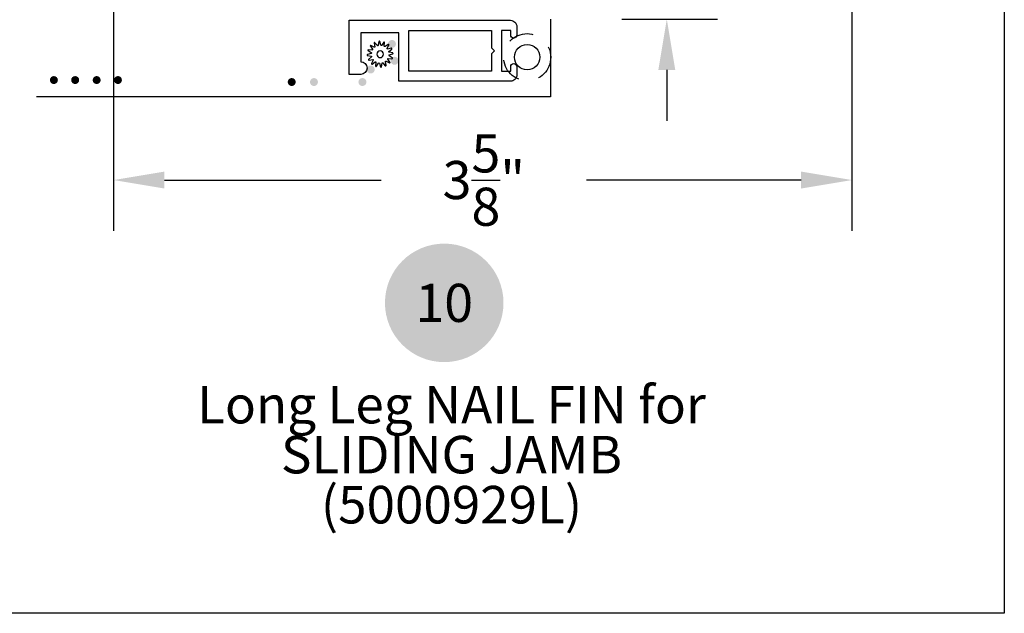
# Model space of a CAD drawing. Units: inches. Extents: x 0 to 214, y 0 to 37.
# Drawn here: x 65 to 70, y 0 to 3 of the extents above; entities that cross this region are included whole.
import ezdxf
from ezdxf.enums import TextEntityAlignment as Align

# ---------------------------------------------------------------- set-up
doc = ezdxf.new("R2010")
doc.units = ezdxf.units.IN
doc.header["$MEASUREMENT"] = 0
doc.linetypes.add('HIDDEN2', pattern=[0.1875, 0.125, -0.0625])
for name, color, linetype in [('Arcadia-Dim', 4, 'Continuous'), ('Arcadia-Hidden', 1, 'HIDDEN2'), ('Arcadia-Profile', 5, 'Continuous'), ('Arcadia-Shade', 8, 'Continuous'), ('Arcadia-Symb', 7, 'Continuous'), ('Arcadia-Symb-Text', 3, 'Continuous'), ('Arcadia-Text', 3, 'Continuous')]:
    doc.layers.add(name, color=color, linetype=linetype)
doc.layers.add('Arcadia-Mview', color=6, linetype='Continuous', plot=False)
doc.styles.get("Standard").update_dxf_attribs({"font": 'ARIALN.TTF'})
doc.dimstyles.get("Standard").update_dxf_attribs({"dimscale": 0, "dimtxt": 0.046875, "dimasz": 0.0625, "dimexe": 0.0625, "dimexo": 0.0625, "dimgap": 0.09, "dimtad": 0, "dimtih": 1, "dimtoh": 1, "dimdec": 4, "dimzin": 0, "dimdsep": 46, "dimlunit": 4, "dimtxsty": 'Standard', "dimcen": 0.046875, "dimadec": 0, "dimazin": 0, "dimtfac": 1, "dimtdec": 4, "dimtofl": 0, "dimtmove": 0, "dimatfit": 3, "dimfxl": 1, "dimtolj": 1, "dimtzin": 0, "dimarcsym": 0})

# ---------------------------------------------------------------- blocks, each defined once
blk = doc.blocks.new('Keynote')
at = {"layer": 'Arcadia-Symb', "lineweight": -3}
h = blk.add_hatch(color=8, dxfattribs=at)
h.dxf.hatch_style = 1
edge = h.paths.add_edge_path()
edge.add_arc((0, 0), 0.1458, 0, 360)
at = {"layer": 'Arcadia-Symb-Text'}
blk.add_attdef('KEYNOTE_BUBBLE', text='', height=0.09375, dxfattribs=at).set_placement((0, 0), align=Align.MIDDLE_CENTER)
blk = doc.blocks.new('*D189')
at = {"layer": 'Arcadia-Dim', "color": 0, "lineweight": -2, "transparency": 16777216}
for p, q in [((65.6182993357773, 4.925860514918355), (65.6182993357773, 1.882224757625622)), ((69.25043744908538, 3.702854537704042), (69.25043744908538, 1.882224757625622)), ((65.8682993357773, 2.132224757625622), (66.93459971703214, 2.132224757625622)), ((69.00043744908538, 2.132224757625622), (67.94416315495846, 2.132224757625622))]:
    blk.add_line(p, q, dxfattribs=at)
at = {"layer": 'Arcadia-Dim', "color": 0, "lineweight": -3, "transparency": 16777216}
for points in [[(65.8682993357773, 2.173891424292288), (65.8682993357773, 2.090558090958955), (65.6182993357773, 2.132224757625622)], [(69.00043744908538, 2.173891424292288), (69.00043744908538, 2.090558090958955), (69.25043744908538, 2.132224757625622)]]:
    blk.add_solid(points, dxfattribs=at)
at = {"layer": 'Arcadia-Dim', "color": 0, "transparency": 16777216, "insert": (67.4393814359953, 2.132224757625622), "char_height": 0.1875, "attachment_point": 5}
blk.add_mtext('\\A1;3{\\H1x;\\S5/8;}"', dxfattribs=at)
blk = doc.blocks.new('*D191')
at = {"layer": 'Arcadia-Dim', "color": 0, "lineweight": -2, "transparency": 16777216}
for p, q in [((68.33968626409484, 4.145485709976903), (68.33968626409484, 4.395485709976903)), ((68.148314603071, 3.895485709976903), (68.58968626409484, 3.895485709976903)), ((68.1183053550421, 2.924495611473271), (68.58968626409484, 2.924495611473271)), ((68.33968626409484, 2.674495611473271), (68.33968626409484, 2.424495611473271))]:
    blk.add_line(p, q, dxfattribs=at)
at = {"layer": 'Arcadia-Dim', "color": 0, "lineweight": -3, "transparency": 16777216}
for points in [[(68.29801959742817, 4.145485709976903), (68.38135293076151, 4.145485709976903), (68.33968626409484, 3.895485709976903)], [(68.29801959742817, 2.674495611473271), (68.38135293076151, 2.674495611473271), (68.33968626409484, 2.924495611473271)]]:
    blk.add_solid(points, dxfattribs=at)
at = {"layer": 'Arcadia-Dim', "color": 0, "transparency": 16777216, "insert": (68.33968626409482, 3.409990660725068), "char_height": 0.1875, "attachment_point": 5}
blk.add_mtext('\\A1;1"', dxfattribs=at)
blk = doc.blocks.new('spline')
at = {"layer": 'Arcadia-Profile'}
blk.add_lwpolyline([(-0.02737737054152056, 0.05308342042453518), (-0.0295136405075791, 0.07750109786940218, -0.7848049944139417), (-0.02376493380787714, 0.07945252084157195), (-0.01059521050680345, 0.05878019612124641, 0.6370702608074832), (-0.004979246767549128, 0.05951955177387891), (0.002391337749875433, 0.08289605931972366, -0.7848049944139364), (0.008449227449126795, 0.08249900425148171), (0.01270550907688772, 0.0583604316367925, 0.6370702608074952), (0.01817692218979872, 0.05689437091173133), (0.03393225651244514, 0.07567084719326811, -0.7848049944139425), (0.03937707041944094, 0.07298576211944141), (0.0340719300793495, 0.04905582047426771, 0.6370702608074844), (0.03856581951795945, 0.04560753782702864), (0.06030729681766367, 0.05692543453957422, -0.784804994413918), (0.06431011137242493, 0.05236109932229516), (0.05025120859004595, 0.03228290533665579, 0.637070260807476), (0.05308342042453518, 0.02737737054152234), (0.07750109786940307, 0.02951364050758043, -0.7848049944139457), (0.0794525208415724, 0.02376493380787847), (0.05878019612124596, 0.01059521050680301, 0.6370702608075041), (0.0595195517738798, 0.004979246767550016), (0.08289605931972588, -0.002391337749876321, -0.7848049944139516), (0.08249900425148482, -0.008449227449127683), (0.0583604316367925, -0.01270550907688728, 0.6370702608075033), (0.05689437091173133, -0.01817692218979738), (0.075670847193269, -0.0339322565124438, -0.7848049944139697), (0.0729857621194423, -0.0393770704194405), (0.04905582047426904, -0.03407193007934772, 0.6370702608074985), (0.04560753782702953, -0.03856581951795723), (0.05692543453957555, -0.06030729681766323, -0.7848049944139396), (0.0523610993222956, -0.06431011137242582), (0.03228290533665579, -0.05025120859004417, 0.6370702608074902), (0.02737737054152234, -0.05308342042453384), (0.02951364050758087, -0.07750109786940129, -0.7848049944139375), (0.02376493380787892, -0.0794525208415715), (0.01059521050680345, -0.05878019612124641, 0.6370702608074879), (0.004979246767549128, -0.05951955177387891), (-0.002391337749875433, -0.08289605931972321, -0.7848049944139464), (-0.008449227449126795, -0.08249900425148171), (-0.01270550907688772, -0.0583604316367925, 0.6370702608074922), (-0.01817692218979694, -0.05689437091173133), (-0.03393225651244336, -0.07567084719326855, -0.7848049944139324), (-0.03937707041944094, -0.07298576211944185), (-0.0340719300793495, -0.04905582047426904, 0.6370702608074854), (-0.03856581951795945, -0.04560753782703042), (-0.06030729681766367, -0.0569254345395751, -0.7848049944139296), (-0.0643101113724267, -0.05236109932229605), (-0.05025120859004417, -0.03228290533665445, 0.6370702608074935), (-0.0530834204245334, -0.02737737054152056), (-0.07750109786939952, -0.02951364050757999, -0.7848049944139543), (-0.07945252084157062, -0.02376493380787803), (-0.05878019612124596, -0.01059521050680301, 0.6370702608074844), (-0.05951955177387802, -0.004979246767549572), (-0.0828960593197241, 0.002391337749876321, -0.7848049944139489), (-0.08249900425148127, 0.008449227449127683), (-0.0583604316367925, 0.01270550907688772, 0.6370702608074906), (-0.05689437091173133, 0.01817692218979783), (-0.07567084719326722, 0.03393225651244336, -0.784804994413934), (-0.07298576211944052, 0.03937707041944005), (-0.04905582047426904, 0.03407193007935039, 0.6370702608074666), (-0.04560753782702953, 0.03856581951795945), (-0.05692543453957377, 0.06030729681766367, -0.7848049944139148), (-0.0523610993222956, 0.0643101113724267), (-0.03228290533665579, 0.0502512085900455, 0.6370702608074829)], format="xyb", close=True, dxfattribs=at)
blk.add_circle((0, 0), 0.02232, dxfattribs=at)

msp = doc.modelspace()

# ---------------------------------------------------------------- hatches: boundary and pattern name
at = {"layer": 'Arcadia-Shade'}
h = msp.add_hatch(color=256, dxfattribs=at)
edge = h.paths.add_edge_path()
edge.add_ellipse((66.98762944751269, 2.802032561229691), major_axis=(-0.01392087611530002, 0.01392087611530002), ratio=0.999999999999681, start_angle=0, end_angle=360, ccw=False)
edge = h.paths.add_edge_path()
edge.add_ellipse((66.90735467520375, 2.815984123603368), major_axis=(0.01392087611530091, 0.01392087611530092), ratio=0.9999999999994255, start_angle=3.694822225952521e-12, end_angle=360.00000000000364, ccw=False)
edge = h.paths.add_edge_path()
edge.add_ellipse((67.00071771030443, 2.71919518367714), major_axis=(-0.01392087611530002, 0.01392087611530002), ratio=0.999999999999681, start_angle=0, end_angle=360, ccw=False)
edge = h.paths.add_edge_path()
edge.add_ellipse((66.85491073106687, 2.748520306294051), major_axis=(0.01392087611530091, 0.01392087611530092), ratio=0.9999999999994255, start_angle=3.694822225952521e-12, end_angle=360.00000000000364, ccw=False)
edge = h.paths.add_edge_path()
edge.add_ellipse((66.88295503859717, 2.676207097710186), major_axis=(-0.01392087611530002, 0.01392087611530002), ratio=0.999999999999681, start_angle=0, end_angle=360, ccw=False)
edge = h.paths.add_edge_path()
edge.add_ellipse((66.84238966495352, 2.614666744246971), major_axis=(-0.01392087611530002, 0.01392087611530002), ratio=0.999999999999681, start_angle=0, end_angle=360, ccw=False)
edge = h.paths.add_edge_path()
edge.add_ellipse((66.72295828783996, 2.614666744246971), major_axis=(0.01392087611530268, 0.01392087611530268), ratio=0.999999999999936, start_angle=3.694822225952521e-12, end_angle=360.00000000000364, ccw=False)
edge = h.paths.add_edge_path()
edge.add_ellipse((66.60401772554445, 2.614666744246971), major_axis=(-0.01392087611530002, 0.01392087611530002), ratio=0.999999999999681, start_angle=0, end_angle=360, ccw=False)
h = msp.add_hatch(color=256, dxfattribs=at)
edge = h.paths.add_edge_path()
edge.add_ellipse((65.32452684842862, 2.624378183939017), major_axis=(-0.01392087611529853, 0.01392087611529853), ratio=0.9999999999997704, start_angle=225.0000000000066, end_angle=405.0000000000065)
edge.add_ellipse((65.32452684842862, 2.624378183939017), major_axis=(-0.01392087611530123, 0.01392087611530123), ratio=0.9999999999995637, start_angle=45.0000000000125, end_angle=225.0000000000125)
h = msp.add_hatch(color=256, dxfattribs=at)
edge = h.paths.add_edge_path()
edge.add_ellipse((65.42912315396246, 2.624378183939017), major_axis=(-0.01392087611529853, 0.01392087611529853), ratio=0.9999999999997704, start_angle=225.0000000000066, end_angle=405.0000000000065)
edge.add_ellipse((65.42912315396246, 2.624378183939017), major_axis=(-0.01392087611530123, 0.01392087611530123), ratio=0.9999999999995637, start_angle=45.0000000000125, end_angle=225.0000000000125)
h = msp.add_hatch(color=256, dxfattribs=at)
edge = h.paths.add_edge_path()
edge.add_ellipse((65.53492768523837, 2.624378183939017), major_axis=(-0.01392087611529853, 0.01392087611529853), ratio=0.9999999999997704, start_angle=225.0000000000066, end_angle=405.0000000000065)
edge.add_ellipse((65.53492768523837, 2.624378183939017), major_axis=(-0.01392087611530123, 0.01392087611530123), ratio=0.9999999999995637, start_angle=45.0000000000125, end_angle=225.0000000000125)
h = msp.add_hatch(color=256, dxfattribs=at)
edge = h.paths.add_edge_path()
edge.add_ellipse((65.63952399077222, 2.624378183939017), major_axis=(-0.01392087611529853, 0.01392087611529853), ratio=0.9999999999997704, start_angle=225.0000000000066, end_angle=405.0000000000065)
edge.add_ellipse((65.63952399077222, 2.624378183939017), major_axis=(-0.01392087611530123, 0.01392087611530123), ratio=0.9999999999995637, start_angle=45.0000000000125, end_angle=225.0000000000125)
h = msp.add_hatch(color=256, dxfattribs=at)
edge = h.paths.add_edge_path()
edge.add_ellipse((66.38146183841792, 2.614666744246971), major_axis=(0.01392087611529996, 0.01392087611529996), ratio=0.9999999999998349, start_angle=-45.00000000000472, end_angle=314.9999999999953, ccw=False)
edge = h.paths.add_edge_path()
edge.add_ellipse((66.2778465135869, 2.614666744246971), major_axis=(0.01392087611529996, 0.01392087611529996), ratio=0.9999999999998349, start_angle=-45.00000000000472, end_angle=314.9999999999953, ccw=False)
edge = h.paths.add_edge_path()
edge.add_ellipse((66.16857975559077, 2.614666744246971), major_axis=(0.01392087611529996, 0.01392087611529996), ratio=0.9999999999998349, start_angle=-45.00000000000472, end_angle=314.9999999999953, ccw=False)
edge = h.paths.add_edge_path()
edge.add_ellipse((66.05931299759465, 2.614666744246971), major_axis=(0.01392087611529996, 0.01392087611529996), ratio=0.9999999999998349, start_angle=-45.00000000000472, end_angle=314.9999999999953, ccw=False)
edge = h.paths.add_edge_path()
edge.add_ellipse((65.95569767276362, 2.614666744246971), major_axis=(0.01392087611529996, 0.01392087611529996), ratio=0.9999999999998349, start_angle=-45.00000000000472, end_angle=314.9999999999953, ccw=False)
edge = h.paths.add_edge_path()
edge.add_ellipse((65.8520823479326, 2.614666744246971), major_axis=(0.01392087611529996, 0.01392087611529996), ratio=0.9999999999998349, start_angle=-45.00000000000472, end_angle=314.9999999999953, ccw=False)
edge = h.paths.add_edge_path()
edge.add_ellipse((65.74281558993647, 2.614666744246971), major_axis=(0.01392087611529996, 0.01392087611529996), ratio=0.9999999999998349, start_angle=-45.00000000000472, end_angle=314.9999999999953, ccw=False)
h = msp.add_hatch(color=256, dxfattribs=at)
edge = h.paths.add_edge_path()
edge.add_ellipse((66.49449646708086, 2.614666744246971), major_axis=(-0.01392087611529853, 0.01392087611529853), ratio=0.9999999999997704, start_angle=225.0000000000066, end_angle=405.0000000000065)
edge.add_ellipse((66.49449646708086, 2.614666744246971), major_axis=(-0.01392087611530123, 0.01392087611530123), ratio=0.9999999999995637, start_angle=45.0000000000125, end_angle=225.0000000000125)

# ---------------------------------------------------------------- linework, layer by layer
at = {"layer": 'Arcadia-Hidden'}
msp.add_circle((67.65290605806669, 2.73691783438802, 0.000131182780348712), 0.1160000286763486, dxfattribs=at)
at = {"layer": 'Arcadia-Mview', "lineweight": -3}
msp.add_lwpolyline([(38, 37.31832558586399), (70, 37.31832558586399), (70, 0), (38, 0)], close=True, dxfattribs=at)
at = {"layer": 'Arcadia-Profile'}
msp.add_line((67.76829567685678, 2.924489300895315), (67.76829567685678, 2.541932651738501), dxfattribs=at)
at = {"layer": 'Arcadia-Profile', "lineweight": -3, "elevation": 0.000131182780348712}
msp.add_lwpolyline([(67.5716806328603, 2.668515643395732), (67.57168063286034, 2.690917143395733, -0.414213562373095), (67.58668063286032, 2.70591714339572), (67.58670063286033, 2.70591714339572, -0.414213562373095), (67.60170063286034, 2.690917143395733), (67.60170063286034, 2.64931864339577, -0.4142135623731118), (67.57070063286034, 2.618318643395707), (67.02099313286033, 2.618318643395707), (67.02099313286033, 2.856507643395741), (66.83398463286034, 2.856507643395741), (66.83398463286034, 2.714275393395734), (66.83399313286031, 2.714275393395848, -0.414213562373095), (66.86499313286032, 2.683275393395785, -0.414213562373095), (66.83399313286031, 2.652275393395723), (66.77689788286034, 2.652275393395723), (66.77689788286034, 2.918515643395732), (67.57070063286034, 2.918515643395732, -0.414213562373095), (67.60170063286031, 2.887515643395783), (67.60170063286031, 2.84591714339582, -0.4142135623731037), (67.58670063286033, 2.83091714339572), (67.58668063286032, 2.83091714339572, -0.414213562373095), (67.5716806328603, 2.84591714339582), (67.5716806328603, 2.868318643395707), (67.52689813286031, 2.868318643395707), (67.52689813286031, 2.668515643395732)], format="xyb", close=True, dxfattribs=at)
msp.add_lwpolyline([(67.49170063286033, 2.76841714339572), (67.47670063286034, 2.753417143395733), (67.47670063286034, 2.668515643395732), (67.07069813286031, 2.668515643395732), (67.07069813286031, 2.868318643395707), (67.47670063286034, 2.868318643395707), (67.47670063286034, 2.78341714339582)], close=True, dxfattribs=at)
at = {"layer": 'Arcadia-Profile'}
msp.add_lwpolyline([(67.76829567685678, 2.541932651738501), (65.23941903450739, 2.541932651738501)], dxfattribs=at)
msp.add_circle((67.65290605806669, 2.73691783438802, 0.000131182780348712), 0.06250002867634856, dxfattribs=at)

# ---------------------------------------------------------------- block references
at = {"layer": 'Arcadia-Profile', "xscale": -0.75, "yscale": 0.75, "zscale": 0.75, "rotation": 90}
msp.add_blockref('spline', (66.92949089531021, 2.751555943400955, 0.000131182780348712), dxfattribs=at)
at = {"layer": 'Arcadia-Symb', "lineweight": -3, "xscale": 2, "yscale": 2, "zscale": 2}
msp.add_blockref('Keynote', (67.24469802932909, 1.52784341086759), dxfattribs=at).add_auto_attribs({'KEYNOTE_BUBBLE': '10'})

# ---------------------------------------------------------------- texts
at = {"layer": 'Arcadia-Text', "insert": (67.28049503074983, 0.7569073964791713), "char_height": 0.1846500000000013, "width": 2.881590277697008, "attachment_point": 5, "line_spacing_factor": 0.7999999999999999}
msp.add_mtext('Long Leg NAIL FIN for SLIDING JAMB\\P(5000929L)', dxfattribs=at)

# ---------------------------------------------------------------- dimensions: what is measured, and where the dimension line sits
at = {"layer": 'Arcadia-Dim'}
dim = msp.add_linear_dim(base=(69.25043744908538, 2.132224757625622), p1=(65.6182993357773, 5.175860514918355), p2=(69.25043744908538, 3.952854537704042), angle=180, dimstyle='Standard', override={"dimscale": 4}, dxfattribs=at)
dim.commit()
dim.dimension.update_dxf_attribs({"geometry": '*D189', "text_midpoint": (67.4393814359953, 2.132224757625622), "dimtype": 160})
dim = msp.add_linear_dim(base=(68.33968626409484, 2.924495611473271), p1=(67.89831460307097, 3.895485709976901), p2=(67.86830535504207, 2.924495611473271), angle=90, dimstyle='Standard', override={"dimscale": 4}, dxfattribs=at)
dim.commit()
dim.dimension.update_dxf_attribs({"geometry": '*D191', "text_midpoint": (68.33968626409482, 3.409990660725068)})

doc.saveas('drawing.dxf')
